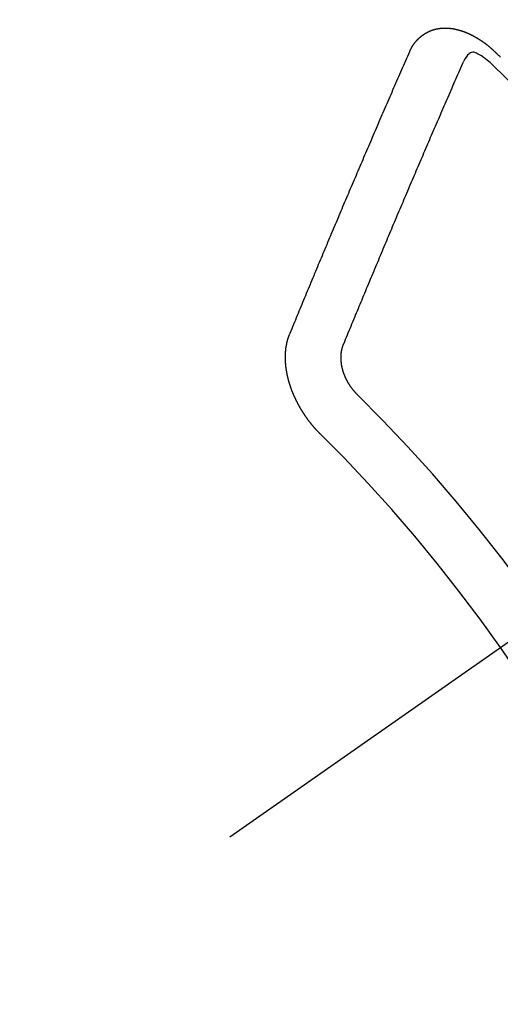
# Model space of a CAD drawing. Extents: x 28111 to 54233, y 210 to 8610.
# Drawn here: x 43618 to 43624, y 6904 to 6916 of the extents above; entities that cross this region are included whole.
import ezdxf

# ---------------------------------------------------------------- set-up
doc = ezdxf.new("R2010")
doc.units = 0
doc.header["$LTSCALE"] = 50
doc.header["$MEASUREMENT"] = 0
doc.linetypes.add('CENTER2', pattern=[1.125, 0.75, -0.125, 0.125, -0.125])
doc.linetypes.add('HIDDEN', pattern=[0.375, 0.25, -0.125])
doc.layers.get('0').update_dxf_attribs({"linetype": 'CONTINUOUS'})
doc.layers.add('150-機器', color=8, linetype='CONTINUOUS')
doc.layers.add('160-文字', color=254, linetype='CONTINUOUS')
doc.styles.add('KH001', font='txt')
doc.dimstyles.new('KH1xx030', dxfattribs={"dimscale": 30, "dimtxt": 2, "dimasz": 0.6, "dimexe": 0.3, "dimexo": 1.2, "dimgap": 0.5, "dimtad": 3, "dimdec": 1, "dimdsep": 46, "dimlunit": 6, "dimtxsty": 'KH001', "dimblk": 'DOT', "dimcen": 1, "dimdle": 1, "dimclrd": 256, "dimclre": 256, "dimclrt": 256, "dimadec": 0, "dimazin": 0, "dimtfac": 1, "dimtdec": 1, "dimtix": 1, "dimtmove": 2, "dimatfit": 3, "dimldrblk": 'CLOSEDBLANK', "dimfxl": 1, "dimtolj": 1, "dimtzin": 0, "dimlwd": -1, "dimlwe": -1, "dimarcsym": 0})

# ---------------------------------------------------------------- blocks, each defined once
blk = doc.blocks.new('_ClosedBlank')
at = {"color": 0, "linetype": 'ByBlock', "lineweight": -2}
for p, q in [((-1, 0.16667), (0, 0)), ((-1, 0.16667), (-1, -0.16667)), ((0, 0), (-1, -0.16667))]:
    blk.add_line(p, q, dxfattribs=at)
blk = doc.blocks.new('_Dot')
at = {"color": 0, "linetype": 'ByBlock', "lineweight": -2}
blk.add_line((-0.5, 0), (-1, 0), dxfattribs=at)
at = {"color": 0, "linetype": 'ByBlock', "const_width": 0.5}
blk.add_lwpolyline([(-0.25, 0, 1), (0.25, 0, 1)], format="xyb", close=True, dxfattribs=at)

msp = doc.modelspace()

# ---------------------------------------------------------------- linework, layer by layer
at = {"layer": '150-機器', "color": 13, "linetype": 'CENTER2'}
msp.add_line((43845.467, 7063.682), (43601.449, 6892.818), dxfattribs=at)
at = {"layer": '150-機器', "color": 13, "linetype": 'HIDDEN'}
for points in [[(43622.437, 6915.73), (43622.438, 6915.731), (43622.439, 6915.733), (43622.44, 6915.735), (43622.44, 6915.738), (43622.442, 6915.741), (43622.443, 6915.743), (43622.444, 6915.745), (43622.446, 6915.747), (43622.446, 6915.749), (43622.447, 6915.751), (43622.448, 6915.753), (43622.45, 6915.756), (43622.451, 6915.758), (43622.452, 6915.76), (43622.453, 6915.763), (43622.454, 6915.764), (43622.455, 6915.766), (43622.457, 6915.769), (43622.458, 6915.771), (43622.459, 6915.773), (43622.46, 6915.775), (43622.461, 6915.777), (43622.462, 6915.779), (43622.464, 6915.781), (43622.464, 6915.784), (43622.465, 6915.786), (43622.466, 6915.788), (43622.467, 6915.79), (43622.469, 6915.793), (43622.47, 6915.794), (43622.471, 6915.796), (43622.473, 6915.798), (43622.474, 6915.8), (43622.475, 6915.802), (43622.477, 6915.804), (43622.478, 6915.806), (43622.479, 6915.808), (43622.48, 6915.81), (43622.482, 6915.812), (43622.483, 6915.814), (43622.485, 6915.816), (43622.486, 6915.818), (43622.487, 6915.819), (43622.489, 6915.822), (43622.49, 6915.824), (43622.492, 6915.825), (43622.493, 6915.827), (43622.494, 6915.829), (43622.496, 6915.832), (43622.497, 6915.833), (43622.498, 6915.835), (43622.499, 6915.837), (43622.501, 6915.839), (43622.503, 6915.84), (43622.504, 6915.842), (43622.505, 6915.844), (43622.507, 6915.846), (43622.508, 6915.848), (43622.51, 6915.849), (43622.511, 6915.851), (43622.513, 6915.854), (43622.515, 6915.855), (43622.516, 6915.857), (43622.517, 6915.858), (43622.519, 6915.86), (43622.52, 6915.862), (43622.522, 6915.863), (43622.523, 6915.865), (43622.525, 6915.867), (43622.527, 6915.869), (43622.528, 6915.87), (43622.529, 6915.872), (43622.532, 6915.874), (43622.533, 6915.876), (43622.534, 6915.877), (43622.536, 6915.878), (43622.538, 6915.881), (43622.54, 6915.882), (43622.541, 6915.884), (43622.542, 6915.885), (43622.544, 6915.887), (43622.546, 6915.889), (43622.547, 6915.89), (43622.548, 6915.892), (43622.551, 6915.893), (43622.553, 6915.895), (43622.554, 6915.897), (43622.555, 6915.898), (43622.558, 6915.899), (43622.559, 6915.901), (43622.56, 6915.903), (43622.562, 6915.904), (43622.564, 6915.905), (43622.566, 6915.907), (43622.567, 6915.908), (43622.569, 6915.91), (43622.571, 6915.911), (43622.572, 6915.913), (43622.574, 6915.914), (43622.576, 6915.916), (43622.578, 6915.917), (43622.58, 6915.918), (43622.581, 6915.92), (43622.582, 6915.922), (43622.585, 6915.923), (43622.586, 6915.924), (43622.588, 6915.926), (43622.59, 6915.927), (43622.592, 6915.928), (43622.594, 6915.93), (43622.595, 6915.931), (43622.598, 6915.932), (43622.6, 6915.934), (43622.601, 6915.935), (43622.603, 6915.936), (43622.605, 6915.938), (43622.607, 6915.939), (43622.608, 6915.94), (43622.61, 6915.941), (43622.613, 6915.943), (43622.614, 6915.944), (43622.616, 6915.945), (43622.617, 6915.946), (43622.62, 6915.948), (43622.622, 6915.949), (43622.623, 6915.95), (43622.625, 6915.951), (43622.628, 6915.952), (43622.629, 6915.953), (43622.631, 6915.954), (43622.633, 6915.956), (43622.635, 6915.957), (43622.637, 6915.958), (43622.639, 6915.959), (43622.641, 6915.96), (43622.643, 6915.962), (43622.645, 6915.963), (43622.646, 6915.964), (43622.649, 6915.964), (43622.651, 6915.966), (43622.653, 6915.967), (43622.654, 6915.968), (43622.657, 6915.969), (43622.659, 6915.97), (43622.661, 6915.971), (43622.663, 6915.972), (43622.664, 6915.973), (43622.667, 6915.975), (43622.669, 6915.975), (43622.671, 6915.976), (43622.673, 6915.976), (43622.675, 6915.978), (43622.677, 6915.979), (43622.679, 6915.98), (43622.681, 6915.981), (43622.683, 6915.981), (43622.686, 6915.983), (43622.688, 6915.983), (43622.689, 6915.984), (43622.691, 6915.985), (43622.694, 6915.986), (43622.696, 6915.988), (43622.698, 6915.988), (43622.7, 6915.989), (43622.702, 6915.989), (43622.705, 6915.99), (43622.706, 6915.991), (43622.709, 6915.992), (43622.71, 6915.993), (43622.713, 6915.994), (43622.715, 6915.995), (43622.717, 6915.995), (43622.719, 6915.996), (43622.721, 6915.997), (43622.724, 6915.998), (43622.726, 6915.998), (43622.728, 6915.999), (43622.73, 6915.999), (43622.732, 6916), (43622.735, 6916.001), (43622.737, 6916.002), (43622.739, 6916.002), (43622.741, 6916.002), (43622.743, 6916.004), (43622.745, 6916.004), (43622.748, 6916.005), (43622.75, 6916.005), (43622.752, 6916.006), (43622.754, 6916.007), (43622.756, 6916.007), (43622.759, 6916.008), (43622.762, 6916.008), (43622.764, 6916.008), (43622.765, 6916.01), (43622.768, 6916.01), (43622.77, 6916.01), (43622.773, 6916.011), (43622.775, 6916.011), (43622.777, 6916.012), (43622.779, 6916.012), (43622.782, 6916.012), (43622.784, 6916.013), (43622.786, 6916.013), (43622.789, 6916.014), (43622.791, 6916.014), (43622.794, 6916.015), (43622.796, 6916.015), (43622.798, 6916.015), (43622.8, 6916.016), (43622.802, 6916.016), (43622.805, 6916.016), (43622.808, 6916.017), (43622.81, 6916.018), (43622.812, 6916.018), (43622.814, 6916.018), (43622.816, 6916.018), (43622.819, 6916.019), (43622.821, 6916.018), (43622.824, 6916.019), (43622.826, 6916.019), (43622.828, 6916.019), (43622.831, 6916.02), (43622.833, 6916.021), (43622.836, 6916.02), (43622.838, 6916.02), (43622.84, 6916.021), (43622.843, 6916.021), (43622.845, 6916.021), (43622.848, 6916.021), (43622.85, 6916.021), (43622.852, 6916.022), (43622.855, 6916.021), (43622.857, 6916.021), (43622.859, 6916.022), (43622.862, 6916.021), (43622.864, 6916.022), (43622.866, 6916.022), (43622.87, 6916.022), (43622.872, 6916.022), (43622.875, 6916.022), (43622.877, 6916.022), (43622.879, 6916.022), (43622.882, 6916.022), (43622.884, 6916.022), (43622.887, 6916.022), (43622.889, 6916.022), (43622.892, 6916.022), (43622.894, 6916.022), (43622.897, 6916.021), (43622.899, 6916.022), (43622.902, 6916.021), (43622.904, 6916.022), (43622.907, 6916.021), (43622.909, 6916.021), (43622.911, 6916.02), (43622.913, 6916.021), (43622.916, 6916.02), (43622.918, 6916.021), (43622.921, 6916.02), (43622.924, 6916.02), (43622.926, 6916.02), (43622.929, 6916.019), (43622.932, 6916.019), (43622.934, 6916.019), (43622.937, 6916.019), (43622.94, 6916.018), (43622.942, 6916.019), (43622.945, 6916.018), (43622.947, 6916.018), (43622.95, 6916.018), (43622.951, 6916.017), (43622.954, 6916.016), (43622.957, 6916.016), (43622.959, 6916.016), (43622.962, 6916.016), (43622.965, 6916.015), (43622.968, 6916.015), (43622.97, 6916.015), (43622.972, 6916.014), (43622.975, 6916.014), (43622.977, 6916.013), (43622.98, 6916.013), (43622.983, 6916.012), (43622.985, 6916.012), (43622.988, 6916.012), (43622.99, 6916.011), (43622.993, 6916.01), (43622.995, 6916.01), (43622.998, 6916.009), (43623.001, 6916.009), (43623.004, 6916.008), (43623.006, 6916.007), (43623.008, 6916.007), (43623.011, 6916.006), (43623.014, 6916.006), (43623.017, 6916.005), (43623.019, 6916.004), (43623.022, 6916.004), (43623.024, 6916.003), (43623.027, 6916.003), (43623.029, 6916.002), (43623.032, 6916.001), (43623.035, 6916.001), (43623.037, 6916), (43623.039, 6915.999), (43623.042, 6915.999), (43623.045, 6915.998), (43623.048, 6915.998), (43623.05, 6915.997), (43623.052, 6915.996), (43623.055, 6915.996), (43623.057, 6915.995), (43623.06, 6915.993), (43623.063, 6915.993), (43623.066, 6915.992), (43623.068, 6915.991), (43623.071, 6915.991), (43623.074, 6915.99), (43623.076, 6915.988), (43623.079, 6915.988), (43623.082, 6915.987), (43623.084, 6915.986), (43623.086, 6915.986), (43623.09, 6915.985), (43623.092, 6915.984), (43623.094, 6915.983), (43623.097, 6915.983), (43623.1, 6915.981), (43623.103, 6915.98), (43623.105, 6915.979), (43623.107, 6915.979), (43623.111, 6915.977), (43623.113, 6915.976), (43623.115, 6915.976), (43623.118, 6915.974), (43623.121, 6915.973), (43623.123, 6915.973), (43623.126, 6915.971), (43623.129, 6915.971), (43623.131, 6915.97), (43623.134, 6915.968), (43623.136, 6915.967), (43623.139, 6915.967), (43623.142, 6915.965), (43623.144, 6915.964), (43623.148, 6915.963), (43623.149, 6915.962), (43623.152, 6915.961), (43623.155, 6915.96), (43623.158, 6915.959), (43623.16, 6915.957), (43623.163, 6915.957), (43623.165, 6915.955), (43623.168, 6915.954), (43623.171, 6915.952), (43623.173, 6915.952), (43623.176, 6915.95), (43623.179, 6915.95), (43623.181, 6915.948), (43623.183, 6915.947), (43623.187, 6915.945), (43623.189, 6915.944), (43623.192, 6915.943), (43623.194, 6915.942), (43623.197, 6915.941), (43623.199, 6915.94), (43623.203, 6915.938), (43623.205, 6915.936), (43623.207, 6915.935), (43623.21, 6915.934), (43623.212, 6915.933), (43623.216, 6915.932), (43623.218, 6915.931), (43623.22, 6915.929), (43623.224, 6915.927), (43623.226, 6915.926), (43623.228, 6915.924), (43623.231, 6915.923), (43623.233, 6915.922), (43623.236, 6915.92), (43623.239, 6915.919), (43623.241, 6915.918), (43623.244, 6915.916), (43623.247, 6915.915), (43623.249, 6915.914), (43623.252, 6915.912), (43623.255, 6915.91), (43623.257, 6915.909), (43623.259, 6915.907), (43623.262, 6915.906), (43623.265, 6915.904), (43623.267, 6915.903), (43623.27, 6915.901), (43623.273, 6915.9), (43623.276, 6915.898), (43623.278, 6915.897), (43623.28, 6915.895), (43623.283, 6915.893), (43623.286, 6915.892), (43623.289, 6915.89), (43623.291, 6915.889), (43623.293, 6915.887), (43623.296, 6915.886), (43623.299, 6915.884), (43623.302, 6915.882), (43623.303, 6915.881), (43623.306, 6915.879), (43623.309, 6915.877), (43623.312, 6915.876), (43623.314, 6915.874), (43623.317, 6915.872), (43623.32, 6915.87), (43623.321, 6915.869), (43623.324, 6915.867), (43623.327, 6915.866), (43623.33, 6915.864), (43623.332, 6915.862), (43623.335, 6915.86), (43623.337, 6915.859), (43623.34, 6915.857), (43623.343, 6915.855), (43623.345, 6915.853), (43623.347, 6915.852), (43623.35, 6915.85), (43623.352, 6915.848), (43623.355, 6915.846), (43623.357, 6915.844), (43623.36, 6915.842), (43623.362, 6915.841), (43623.365, 6915.839), (43623.367, 6915.837), (43623.371, 6915.836), (43623.373, 6915.834), (43623.376, 6915.832), (43623.377, 6915.829), (43623.38, 6915.827), (43623.383, 6915.826), (43623.385, 6915.824), (43623.388, 6915.822), (43623.39, 6915.82), (43623.393, 6915.818), (43623.395, 6915.816), (43623.398, 6915.814), (43623.4, 6915.812), (43623.403, 6915.811), (43623.406, 6915.808), (43623.408, 6915.806), (43623.411, 6915.804), (43623.413, 6915.802), (43623.415, 6915.8), (43623.418, 6915.798), (43623.42, 6915.796), (43623.423, 6915.794), (43623.425, 6915.792), (43623.427, 6915.79), (43623.43, 6915.787), (43623.433, 6915.785), (43623.435, 6915.783), (43623.438, 6915.781), (43623.439, 6915.779), (43623.442, 6915.777), (43623.445, 6915.775), (43623.448, 6915.773), (43623.449, 6915.77), (43623.452, 6915.768), (43623.454, 6915.766), (43623.457, 6915.764), (43623.459, 6915.762), (43623.462, 6915.759), (43623.464, 6915.757), (43623.467, 6915.756), (43623.469, 6915.753), (43623.471, 6915.751), (43623.474, 6915.749), (43623.477, 6915.747), (43623.478, 6915.744), (43623.481, 6915.742), (43623.484, 6915.74), (43623.485, 6915.738)], [(43620.939, 6912.197), (43620.95, 6912.224), (43620.961, 6912.252), (43620.973, 6912.279), (43620.984, 6912.306), (43620.995, 6912.335), (43621.006, 6912.362), (43621.018, 6912.39), (43621.029, 6912.417), (43621.04, 6912.445), (43621.052, 6912.472), (43621.063, 6912.499), (43621.075, 6912.527), (43621.086, 6912.555), (43621.098, 6912.582), (43621.109, 6912.609), (43621.12, 6912.637), (43621.132, 6912.666), (43621.143, 6912.693), (43621.154, 6912.72), (43621.166, 6912.748), (43621.178, 6912.776), (43621.189, 6912.803), (43621.201, 6912.831), (43621.212, 6912.858), (43621.224, 6912.886), (43621.236, 6912.914), (43621.247, 6912.941), (43621.258, 6912.968), (43621.27, 6912.996), (43621.281, 6913.024), (43621.292, 6913.052), (43621.304, 6913.08), (43621.316, 6913.107), (43621.328, 6913.135), (43621.339, 6913.162), (43621.35, 6913.19), (43621.362, 6913.218), (43621.374, 6913.245), (43621.386, 6913.273), (43621.397, 6913.3), (43621.409, 6913.328), (43621.42, 6913.356), (43621.432, 6913.385), (43621.443, 6913.412), (43621.455, 6913.44), (43621.466, 6913.467), (43621.479, 6913.495), (43621.49, 6913.523), (43621.502, 6913.551), (43621.513, 6913.578), (43621.525, 6913.606), (43621.537, 6913.634), (43621.549, 6913.661), (43621.561, 6913.689), (43621.572, 6913.716), (43621.584, 6913.744), (43621.596, 6913.772), (43621.607, 6913.801), (43621.619, 6913.829), (43621.631, 6913.856), (43621.642, 6913.884), (43621.654, 6913.912), (43621.666, 6913.94), (43621.678, 6913.967), (43621.69, 6913.995), (43621.702, 6914.023), (43621.713, 6914.05), (43621.725, 6914.078), (43621.737, 6914.106), (43621.749, 6914.134), (43621.761, 6914.162), (43621.773, 6914.19), (43621.785, 6914.217), (43621.797, 6914.245), (43621.808, 6914.274), (43621.82, 6914.302), (43621.832, 6914.329), (43621.844, 6914.357), (43621.856, 6914.385), (43621.868, 6914.413), (43621.879, 6914.441), (43621.891, 6914.469), (43621.904, 6914.497), (43621.916, 6914.525), (43621.928, 6914.552), (43621.94, 6914.58), (43621.952, 6914.608), (43621.964, 6914.636), (43621.975, 6914.664), (43621.987, 6914.692), (43621.999, 6914.72), (43622.012, 6914.748), (43622.024, 6914.775), (43622.035, 6914.804), (43622.047, 6914.832), (43622.059, 6914.86), (43622.071, 6914.888), (43622.084, 6914.916), (43622.096, 6914.944), (43622.108, 6914.972), (43622.12, 6915), (43622.132, 6915.028), (43622.144, 6915.056), (43622.156, 6915.084), (43622.168, 6915.112), (43622.18, 6915.14), (43622.192, 6915.168), (43622.205, 6915.196), (43622.217, 6915.224), (43622.229, 6915.252), (43622.241, 6915.28), (43622.254, 6915.308), (43622.266, 6915.336), (43622.278, 6915.364), (43622.29, 6915.392), (43622.303, 6915.42), (43622.315, 6915.448), (43622.326, 6915.477), (43622.338, 6915.505), (43622.351, 6915.533), (43622.363, 6915.561), (43622.376, 6915.589), (43622.388, 6915.617), (43622.4, 6915.645), (43622.412, 6915.673), (43622.425, 6915.702), (43622.437, 6915.73)], [(43623.454, 6915.577), (43623.438, 6915.591), (43623.422, 6915.605), (43623.406, 6915.618), (43623.389, 6915.632), (43623.379, 6915.64), (43623.368, 6915.648), (43623.357, 6915.656), (43623.346, 6915.664), (43623.33, 6915.674), (43623.313, 6915.683), (43623.296, 6915.692), (43623.279, 6915.702), (43623.268, 6915.709), (43623.257, 6915.715), (43623.246, 6915.719), (43623.235, 6915.722), (43623.221, 6915.722), (43623.207, 6915.718), (43623.193, 6915.712), (43623.181, 6915.704), (43623.158, 6915.684), (43623.14, 6915.661), (43623.125, 6915.637), (43623.11, 6915.611)], [(43623.485, 6915.738), (43623.493, 6915.731), (43623.499, 6915.725), (43623.506, 6915.719), (43623.513, 6915.712), (43623.519, 6915.706), (43623.526, 6915.699), (43623.533, 6915.692), (43623.54, 6915.686), (43623.547, 6915.68), (43623.553, 6915.674), (43623.56, 6915.666), (43623.567, 6915.66)], [(43621.617, 6912.09), (43621.629, 6912.117), (43621.639, 6912.146), (43621.651, 6912.173), (43621.662, 6912.2), (43621.673, 6912.228), (43621.684, 6912.255), (43621.696, 6912.282), (43621.707, 6912.31), (43621.718, 6912.337), (43621.73, 6912.365), (43621.741, 6912.392), (43621.753, 6912.42), (43621.764, 6912.447), (43621.775, 6912.475), (43621.787, 6912.502), (43621.798, 6912.529), (43621.809, 6912.557), (43621.821, 6912.585), (43621.833, 6912.612), (43621.844, 6912.639), (43621.855, 6912.667), (43621.866, 6912.694), (43621.879, 6912.722), (43621.89, 6912.75), (43621.901, 6912.777), (43621.912, 6912.804), (43621.924, 6912.832), (43621.936, 6912.86), (43621.947, 6912.887), (43621.959, 6912.915), (43621.97, 6912.942), (43621.982, 6912.97), (43621.993, 6912.997), (43622.005, 6913.025), (43622.016, 6913.052), (43622.028, 6913.08), (43622.04, 6913.108), (43622.051, 6913.135), (43622.063, 6913.163), (43622.074, 6913.191), (43622.085, 6913.219), (43622.097, 6913.247), (43622.108, 6913.274), (43622.12, 6913.302), (43622.132, 6913.329), (43622.143, 6913.357), (43622.155, 6913.385), (43622.166, 6913.412), (43622.178, 6913.44), (43622.19, 6913.467), (43622.202, 6913.495), (43622.213, 6913.523), (43622.225, 6913.55), (43622.236, 6913.578), (43622.248, 6913.606), (43622.26, 6913.633), (43622.272, 6913.661), (43622.283, 6913.688), (43622.295, 6913.716), (43622.307, 6913.744), (43622.319, 6913.772), (43622.331, 6913.8), (43622.342, 6913.827), (43622.354, 6913.855), (43622.366, 6913.883), (43622.377, 6913.91), (43622.389, 6913.938), (43622.401, 6913.966), (43622.413, 6913.994), (43622.425, 6914.022), (43622.436, 6914.049), (43622.448, 6914.077), (43622.46, 6914.105), (43622.472, 6914.132), (43622.484, 6914.16), (43622.496, 6914.188), (43622.508, 6914.216), (43622.519, 6914.243), (43622.531, 6914.271), (43622.543, 6914.299), (43622.555, 6914.327), (43622.567, 6914.355), (43622.579, 6914.383), (43622.591, 6914.41), (43622.603, 6914.438), (43622.615, 6914.466), (43622.626, 6914.494), (43622.638, 6914.522), (43622.651, 6914.55), (43622.663, 6914.578), (43622.675, 6914.606), (43622.687, 6914.633), (43622.698, 6914.661), (43622.71, 6914.689), (43622.722, 6914.717), (43622.734, 6914.745), (43622.746, 6914.773), (43622.758, 6914.801), (43622.771, 6914.829), (43622.783, 6914.856), (43622.795, 6914.884), (43622.807, 6914.912), (43622.819, 6914.94), (43622.83, 6914.968), (43622.842, 6914.996), (43622.854, 6915.024), (43622.866, 6915.052), (43622.879, 6915.079), (43622.891, 6915.107), (43622.903, 6915.135), (43622.915, 6915.163), (43622.927, 6915.191), (43622.94, 6915.22), (43622.952, 6915.248), (43622.964, 6915.276), (43622.976, 6915.304), (43622.988, 6915.332), (43623, 6915.359), (43623.012, 6915.387), (43623.024, 6915.415), (43623.037, 6915.443), (43623.049, 6915.47), (43623.061, 6915.498), (43623.074, 6915.527), (43623.086, 6915.555), (43623.098, 6915.583), (43623.11, 6915.611)], [(43621.326, 6910.966), (43621.324, 6910.967), (43621.32, 6910.97), (43621.319, 6910.973), (43621.316, 6910.975), (43621.314, 6910.978), (43621.311, 6910.98), (43621.309, 6910.983), (43621.307, 6910.985), (43621.304, 6910.988), (43621.302, 6910.99), (43621.299, 6910.993), (43621.297, 6910.995), (43621.294, 6910.998), (43621.292, 6911), (43621.289, 6911.003), (43621.287, 6911.005), (43621.284, 6911.008), (43621.282, 6911.01), (43621.279, 6911.013), (43621.278, 6911.016), (43621.275, 6911.018), (43621.273, 6911.021), (43621.27, 6911.023), (43621.268, 6911.026), (43621.265, 6911.029), (43621.263, 6911.031), (43621.261, 6911.034), (43621.258, 6911.036), (43621.256, 6911.039), (43621.254, 6911.041), (43621.251, 6911.045), (43621.249, 6911.047), (43621.246, 6911.05), (43621.245, 6911.052), (43621.242, 6911.056), (43621.24, 6911.057), (43621.238, 6911.061), (43621.235, 6911.064), (43621.233, 6911.066), (43621.23, 6911.069), (43621.229, 6911.072), (43621.226, 6911.074), (43621.224, 6911.077), (43621.222, 6911.08), (43621.22, 6911.082), (43621.217, 6911.085), (43621.215, 6911.088), (43621.213, 6911.091), (43621.211, 6911.094), (43621.209, 6911.097), (43621.206, 6911.099), (43621.204, 6911.102), (43621.202, 6911.105), (43621.199, 6911.108), (43621.198, 6911.111), (43621.195, 6911.113), (43621.193, 6911.116), (43621.191, 6911.119), (43621.188, 6911.122), (43621.187, 6911.125), (43621.184, 6911.128), (43621.183, 6911.131), (43621.179, 6911.133), (43621.177, 6911.136), (43621.175, 6911.139), (43621.173, 6911.142), (43621.171, 6911.145), (43621.169, 6911.148), (43621.167, 6911.15), (43621.165, 6911.154), (43621.163, 6911.157), (43621.161, 6911.159), (43621.159, 6911.163), (43621.157, 6911.165), (43621.155, 6911.168), (43621.153, 6911.172), (43621.151, 6911.174), (43621.149, 6911.177), (43621.146, 6911.181), (43621.145, 6911.183), (43621.142, 6911.186), (43621.141, 6911.189), (43621.138, 6911.192), (43621.136, 6911.195), (43621.134, 6911.198), (43621.132, 6911.201), (43621.13, 6911.203), (43621.128, 6911.207), (43621.126, 6911.21), (43621.124, 6911.212), (43621.123, 6911.216), (43621.121, 6911.219), (43621.118, 6911.222), (43621.116, 6911.225), (43621.114, 6911.228), (43621.112, 6911.231), (43621.11, 6911.233), (43621.108, 6911.237), (43621.107, 6911.241), (43621.105, 6911.243), (43621.103, 6911.246), (43621.101, 6911.249), (43621.099, 6911.252), (43621.097, 6911.256), (43621.096, 6911.258), (43621.093, 6911.262), (43621.092, 6911.264), (43621.09, 6911.268), (43621.088, 6911.271), (43621.086, 6911.274), (43621.084, 6911.277), (43621.083, 6911.28), (43621.081, 6911.283), (43621.079, 6911.286), (43621.077, 6911.289), (43621.075, 6911.293), (43621.073, 6911.295), (43621.071, 6911.298), (43621.07, 6911.301), (43621.068, 6911.305), (43621.066, 6911.308), (43621.065, 6911.311), (43621.062, 6911.314), (43621.062, 6911.317), (43621.059, 6911.321), (43621.058, 6911.323), (43621.056, 6911.327), (43621.054, 6911.33), (43621.053, 6911.333), (43621.051, 6911.336), (43621.049, 6911.339), (43621.047, 6911.343), (43621.046, 6911.345), (43621.044, 6911.349), (43621.042, 6911.351), (43621.041, 6911.355), (43621.039, 6911.359), (43621.038, 6911.362), (43621.036, 6911.365), (43621.035, 6911.368), (43621.032, 6911.371), (43621.031, 6911.374), (43621.029, 6911.377), (43621.028, 6911.38), (43621.026, 6911.384), (43621.025, 6911.387), (43621.023, 6911.39), (43621.022, 6911.393), (43621.02, 6911.396), (43621.019, 6911.399), (43621.017, 6911.403), (43621.016, 6911.406), (43621.014, 6911.409), (43621.012, 6911.412), (43621.011, 6911.416), (43621.01, 6911.419), (43621.008, 6911.422), (43621.007, 6911.425), (43621.004, 6911.428), (43621.004, 6911.431), (43621.002, 6911.435), (43621, 6911.438), (43620.999, 6911.441), (43620.998, 6911.444), (43620.997, 6911.448), (43620.995, 6911.451), (43620.993, 6911.455), (43620.992, 6911.458), (43620.99, 6911.461), (43620.989, 6911.464), (43620.988, 6911.468), (43620.987, 6911.471), (43620.985, 6911.473), (43620.984, 6911.477), (43620.983, 6911.48), (43620.981, 6911.484), (43620.98, 6911.486), (43620.978, 6911.49), (43620.977, 6911.493), (43620.976, 6911.496), (43620.975, 6911.5), (43620.974, 6911.503), (43620.972, 6911.506), (43620.971, 6911.509), (43620.97, 6911.512), (43620.968, 6911.516), (43620.968, 6911.519), (43620.967, 6911.522), (43620.965, 6911.526), (43620.963, 6911.529), (43620.962, 6911.532), (43620.961, 6911.535), (43620.96, 6911.539), (43620.959, 6911.542), (43620.958, 6911.545), (43620.957, 6911.548), (43620.955, 6911.552), (43620.955, 6911.555), (43620.954, 6911.558), (43620.952, 6911.562), (43620.951, 6911.565), (43620.95, 6911.568), (43620.949, 6911.571), (43620.948, 6911.575), (43620.947, 6911.578), (43620.946, 6911.581), (43620.945, 6911.585), (43620.944, 6911.588), (43620.943, 6911.591), (43620.942, 6911.594), (43620.941, 6911.598), (43620.94, 6911.601), (43620.939, 6911.604), (43620.938, 6911.607), (43620.936, 6911.611), (43620.936, 6911.614), (43620.935, 6911.617), (43620.935, 6911.62), (43620.934, 6911.623), (43620.932, 6911.627), (43620.931, 6911.63), (43620.93, 6911.633), (43620.929, 6911.636), (43620.929, 6911.639), (43620.928, 6911.643), (43620.927, 6911.647), (43620.926, 6911.65), (43620.925, 6911.653), (43620.924, 6911.656), (43620.924, 6911.659), (43620.923, 6911.662), (43620.922, 6911.665), (43620.922, 6911.669), (43620.92, 6911.672), (43620.92, 6911.676), (43620.919, 6911.679), (43620.918, 6911.682), (43620.917, 6911.685), (43620.917, 6911.689), (43620.916, 6911.692), (43620.915, 6911.695), (43620.914, 6911.698), (43620.914, 6911.701), (43620.914, 6911.704), (43620.913, 6911.707), (43620.913, 6911.711), (43620.912, 6911.714), (43620.911, 6911.717), (43620.911, 6911.721), (43620.91, 6911.724), (43620.909, 6911.727), (43620.909, 6911.73), (43620.908, 6911.733), (43620.907, 6911.736), (43620.907, 6911.74), (43620.906, 6911.743), (43620.906, 6911.746), (43620.905, 6911.749), (43620.904, 6911.752), (43620.904, 6911.756), (43620.903, 6911.759), (43620.903, 6911.763), (43620.903, 6911.765), (43620.902, 6911.768), (43620.902, 6911.772), (43620.901, 6911.775), (43620.901, 6911.778), (43620.9, 6911.781), (43620.9, 6911.785), (43620.899, 6911.787), (43620.899, 6911.791), (43620.898, 6911.794), (43620.898, 6911.797), (43620.897, 6911.8), (43620.897, 6911.804), (43620.897, 6911.806), (43620.897, 6911.81), (43620.896, 6911.813), (43620.896, 6911.816), (43620.896, 6911.818), (43620.896, 6911.822), (43620.895, 6911.825), (43620.895, 6911.829), (43620.894, 6911.831), (43620.894, 6911.834), (43620.893, 6911.837), (43620.893, 6911.841), (43620.894, 6911.844), (43620.893, 6911.847), (43620.893, 6911.85), (43620.892, 6911.853), (43620.892, 6911.856), (43620.892, 6911.86), (43620.892, 6911.862), (43620.892, 6911.866), (43620.892, 6911.868), (43620.891, 6911.871), (43620.891, 6911.875), (43620.891, 6911.877), (43620.891, 6911.881), (43620.891, 6911.884), (43620.891, 6911.887), (43620.89, 6911.89), (43620.891, 6911.893), (43620.89, 6911.896), (43620.891, 6911.899), (43620.89, 6911.902), (43620.89, 6911.905), (43620.89, 6911.908), (43620.891, 6911.911), (43620.89, 6911.914), (43620.89, 6911.917), (43620.89, 6911.92), (43620.891, 6911.923), (43620.89, 6911.926), (43620.89, 6911.929), (43620.89, 6911.933), (43620.891, 6911.935), (43620.89, 6911.938), (43620.89, 6911.941), (43620.891, 6911.944), (43620.891, 6911.948), (43620.89, 6911.95), (43620.891, 6911.953), (43620.891, 6911.956), (43620.891, 6911.959), (43620.891, 6911.961), (43620.891, 6911.965), (43620.891, 6911.967), (43620.892, 6911.97), (43620.892, 6911.974), (43620.891, 6911.976), (43620.892, 6911.979), (43620.892, 6911.982), (43620.892, 6911.985), (43620.893, 6911.988), (43620.893, 6911.991), (43620.892, 6911.994), (43620.893, 6911.997), (43620.893, 6911.999), (43620.894, 6912.002), (43620.894, 6912.005), (43620.894, 6912.008), (43620.895, 6912.011), (43620.894, 6912.013), (43620.895, 6912.016), (43620.895, 6912.019), (43620.896, 6912.022), (43620.896, 6912.025), (43620.896, 6912.028), (43620.897, 6912.031), (43620.897, 6912.034), (43620.898, 6912.037), (43620.897, 6912.039), (43620.898, 6912.041), (43620.898, 6912.044), (43620.899, 6912.047), (43620.899, 6912.05), (43620.9, 6912.053), (43620.9, 6912.055), (43620.901, 6912.058), (43620.901, 6912.061), (43620.902, 6912.064), (43620.902, 6912.066), (43620.903, 6912.069), (43620.903, 6912.072), (43620.904, 6912.075), (43620.904, 6912.078), (43620.905, 6912.08), (43620.905, 6912.083), (43620.906, 6912.086), (43620.906, 6912.089), (43620.907, 6912.091), (43620.906, 6912.094), (43620.907, 6912.096), (43620.908, 6912.098), (43620.909, 6912.102), (43620.91, 6912.105), (43620.91, 6912.107), (43620.911, 6912.11), (43620.912, 6912.112), (43620.912, 6912.115), (43620.913, 6912.118), (43620.913, 6912.12), (43620.914, 6912.122), (43620.915, 6912.125), (43620.915, 6912.128), (43620.916, 6912.131), (43620.917, 6912.133), (43620.917, 6912.135), (43620.918, 6912.138), (43620.919, 6912.14), (43620.919, 6912.143), (43620.92, 6912.145), (43620.921, 6912.148), (43620.921, 6912.15), (43620.923, 6912.153), (43620.924, 6912.156), (43620.925, 6912.158), (43620.925, 6912.161), (43620.926, 6912.163), (43620.927, 6912.165), (43620.928, 6912.167), (43620.928, 6912.17), (43620.929, 6912.172), (43620.93, 6912.175), (43620.932, 6912.177), (43620.932, 6912.18), (43620.933, 6912.182), (43620.934, 6912.185), (43620.935, 6912.187), (43620.935, 6912.19), (43620.936, 6912.192), (43620.937, 6912.194), (43620.939, 6912.197)], [(43621.785, 6911.458), (43621.782, 6911.462), (43621.779, 6911.464), (43621.777, 6911.466), (43621.774, 6911.469), (43621.771, 6911.472), (43621.769, 6911.475), (43621.766, 6911.477), (43621.763, 6911.48), (43621.761, 6911.483), (43621.759, 6911.486), (43621.756, 6911.488), (43621.754, 6911.492), (43621.751, 6911.494), (43621.749, 6911.498), (43621.746, 6911.499), (43621.744, 6911.503), (43621.741, 6911.506), (43621.738, 6911.509), (43621.736, 6911.512), (43621.734, 6911.514), (43621.732, 6911.518), (43621.729, 6911.52), (43621.727, 6911.524), (43621.724, 6911.527), (43621.722, 6911.53), (43621.72, 6911.533), (43621.718, 6911.536), (43621.715, 6911.539), (43621.713, 6911.542), (43621.71, 6911.545), (43621.708, 6911.548), (43621.706, 6911.552), (43621.704, 6911.555), (43621.702, 6911.557), (43621.7, 6911.561), (43621.697, 6911.564), (43621.695, 6911.567), (43621.693, 6911.57), (43621.691, 6911.574), (43621.689, 6911.578), (43621.687, 6911.581), (43621.685, 6911.583), (43621.683, 6911.587), (43621.68, 6911.59), (43621.679, 6911.594), (43621.677, 6911.597), (43621.674, 6911.6), (43621.673, 6911.604), (43621.671, 6911.607), (43621.669, 6911.61), (43621.667, 6911.614), (43621.665, 6911.617), (43621.663, 6911.62), (43621.661, 6911.624), (43621.659, 6911.627), (43621.658, 6911.63), (43621.656, 6911.634), (43621.654, 6911.637), (43621.652, 6911.641), (43621.651, 6911.645), (43621.648, 6911.648), (43621.647, 6911.651), (43621.646, 6911.655), (43621.644, 6911.658), (43621.642, 6911.662), (43621.641, 6911.666), (43621.639, 6911.668), (43621.638, 6911.672), (43621.636, 6911.676), (43621.635, 6911.68), (43621.633, 6911.682), (43621.631, 6911.686), (43621.63, 6911.69), (43621.628, 6911.694), (43621.628, 6911.697), (43621.626, 6911.7), (43621.624, 6911.704), (43621.622, 6911.707), (43621.621, 6911.711), (43621.62, 6911.714), (43621.618, 6911.718), (43621.618, 6911.721), (43621.616, 6911.725), (43621.615, 6911.729), (43621.614, 6911.732), (43621.612, 6911.736), (43621.612, 6911.739), (43621.611, 6911.743), (43621.609, 6911.747), (43621.608, 6911.75), (43621.607, 6911.754), (43621.606, 6911.757), (43621.605, 6911.761), (43621.604, 6911.765), (43621.603, 6911.768), (43621.602, 6911.773), (43621.601, 6911.776), (43621.6, 6911.779), (43621.6, 6911.783), (43621.598, 6911.787), (43621.597, 6911.79), (43621.597, 6911.794), (43621.596, 6911.797), (43621.596, 6911.801), (43621.594, 6911.805), (43621.594, 6911.808), (43621.593, 6911.812), (43621.593, 6911.816), (43621.592, 6911.819), (43621.591, 6911.823), (43621.59, 6911.826), (43621.59, 6911.831), (43621.59, 6911.834), (43621.589, 6911.837), (43621.589, 6911.841), (43621.588, 6911.845), (43621.587, 6911.848), (43621.587, 6911.852), (43621.587, 6911.856), (43621.586, 6911.86), (43621.585, 6911.863), (43621.585, 6911.867), (43621.585, 6911.87), (43621.585, 6911.874), (43621.585, 6911.877), (43621.585, 6911.881), (43621.584, 6911.884), (43621.583, 6911.888), (43621.583, 6911.892), (43621.583, 6911.896), (43621.583, 6911.899), (43621.583, 6911.903), (43621.583, 6911.906), (43621.583, 6911.91), (43621.583, 6911.913), (43621.583, 6911.916), (43621.583, 6911.92), (43621.583, 6911.924), (43621.583, 6911.927), (43621.583, 6911.931), (43621.583, 6911.934), (43621.583, 6911.937), (43621.583, 6911.941), (43621.583, 6911.944), (43621.584, 6911.948), (43621.584, 6911.951), (43621.584, 6911.955), (43621.584, 6911.958), (43621.585, 6911.961), (43621.585, 6911.965), (43621.586, 6911.968), (43621.586, 6911.972), (43621.586, 6911.975), (43621.586, 6911.978), (43621.587, 6911.982), (43621.587, 6911.985), (43621.587, 6911.989), (43621.588, 6911.991), (43621.589, 6911.995), (43621.589, 6911.998), (43621.59, 6912.001), (43621.591, 6912.004), (43621.591, 6912.008), (43621.591, 6912.011), (43621.593, 6912.014), (43621.593, 6912.017), (43621.593, 6912.021), (43621.594, 6912.024), (43621.595, 6912.027), (43621.596, 6912.03), (43621.597, 6912.033), (43621.597, 6912.036), (43621.598, 6912.039), (43621.599, 6912.042), (43621.6, 6912.045), (43621.601, 6912.048), (43621.602, 6912.051), (43621.602, 6912.054), (43621.603, 6912.057), (43621.605, 6912.059), (43621.605, 6912.062), (43621.607, 6912.065), (43621.607, 6912.068), (43621.609, 6912.071), (43621.61, 6912.074), (43621.611, 6912.077), (43621.612, 6912.079), (43621.613, 6912.082), (43621.615, 6912.085), (43621.616, 6912.088), (43621.617, 6912.09)]]:
    msp.add_lwpolyline(points, dxfattribs=at)
for centre, radius, start, end in [((43601.754, 6893.032), 31.291, 23.8896, 46.1105), ((43607.616, 6897.137), 20.146, 24.6923, 45.3078), ((43607.616, 6897.137), 19.474, 24.6923, 45.3078)]:
    msp.add_arc(centre, radius, start, end, dxfattribs=at)

# ---------------------------------------------------------------- leaders
at = {"layer": '160-文字', "annotation_type": 0, "has_hookline": 1, "hookline_direction": 1}
for points, text_width in [([(44305.467, 7083.489), (43717.911, 5769.422), (43699.911, 5769.422)], 1240.203), ([(44574.915, 7076.176), (44277.082, 5498.435), (44259.082, 5498.435)], 1630.051), ([(43725.474, 7070.87), (43163.469, 6060.278), (43145.469, 6060.278)], 963.959)]:
    msp.add_leader(points, dimstyle='KH1xx030', override={"dimgap": 0.5, "dimtad": 1}, dxfattribs=dict(at, text_width=text_width))
at = {"layer": '160-文字'}
msp.add_leader([(43965.474, 7063.489), (43163.469, 6060.278)], dimstyle='KH1xx030', override={"dimgap": 0.5, "dimtad": 1}, dxfattribs=at)

doc.saveas('drawing.dxf')
